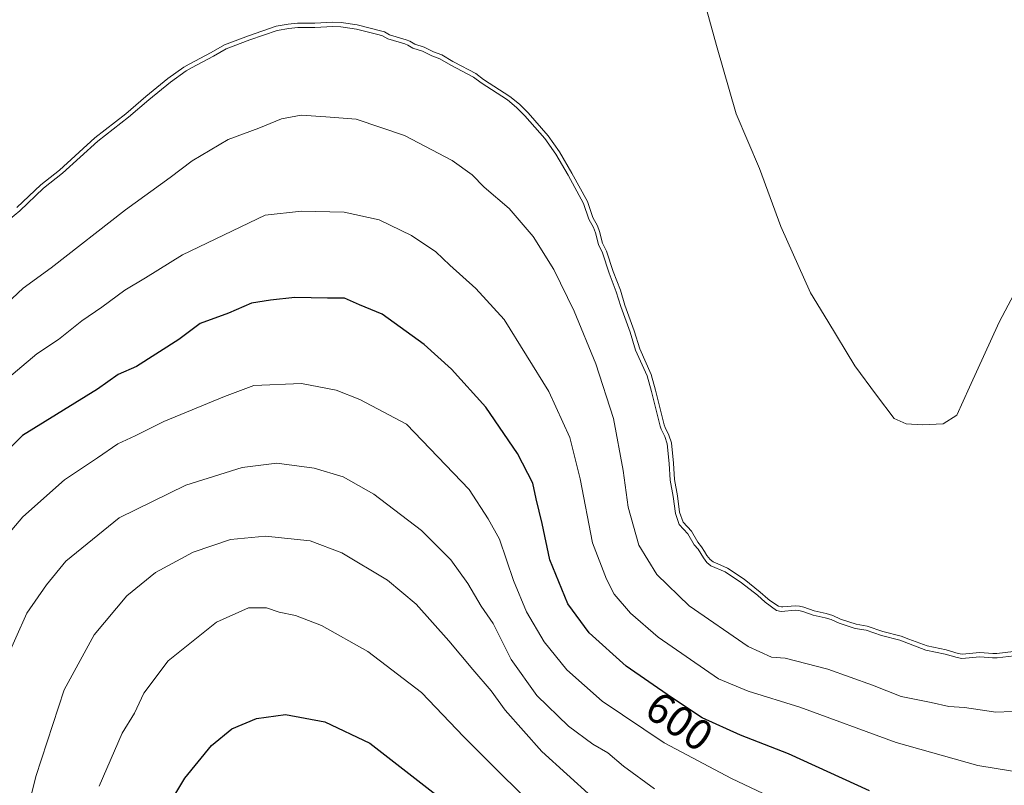
# Model space of a CAD drawing. Units: metres. Extents: x 631107 to 634557, y 4741247 to 4743626.
# Drawn here: x 632321 to 632548, y 4741394 to 4741571 of the extents above; entities that cross this region are included whole.
import ezdxf
from ezdxf.enums import TextEntityAlignment as Align

# ---------------------------------------------------------------- set-up
doc = ezdxf.new("R2010")
doc.units = ezdxf.units.M
doc.header["$MEASUREMENT"] = 0
for name, color, linetype, lineweight in [('Arbolado forestal CxS', 92, 'Continuous', 0), ('Curva de nivel maestra', 30, 'Continuous', 30), ('Curva de nivel normal', 30, 'Continuous', 0), ('Embalse Cxs', 142, 'Continuous', 13), ('Rótulo de curva de nivel directora', 7, 'Continuous', 0), ('Suelo desnudo CxS', 253, 'Continuous', 0)]:
    doc.layers.add(name, color=color, linetype=linetype, lineweight=lineweight)
doc.styles.add('Style-Arial', font='txt')

msp = doc.modelspace()

# ---------------------------------------------------------------- linework, layer by layer
at = {"layer": 'Arbolado forestal CxS', "color": 92, "linetype": 'Continuous', "lineweight": 0}
for points in [[(632319.8740999997, 4741527.6458, 583.3040999999939), (632325.3529000003, 4741532.876700001, 583.3214000000007), (632329.6962000001, 4741536.3179, 583.3727999999974), (632337.8518000003, 4741543.755000001, 583.195000000007), (632344.9499000004, 4741549.256800001, 583.4590000000027), (632349.6293000003, 4741553.2794, 583.4738000000071), (632354.6956000002, 4741557.383300001, 583.3902999999991), (632358.3857000005, 4741560.001300001, 583.3696000000054), (632359.6179000001, 4741560.751800001, 583.3781000000017), (632364.6936999997, 4741563.402100001, 583.4924000000028), (632367.7247000001, 4741565.138699999, 583.5001000000047), (632373.2715999996, 4741567.254699999, 583.5592999999935), (632379.6721000001, 4741569.4749, 583.6453000000038), (632382.4277999997, 4741569.951099999, 583.6634000000049), (632384.5778999999, 4741570.181, 583.686799999996), (632388.5652000001, 4741570.172800001, 583.7789000000049), (632392.7200999996, 4741570.396600001, 583.6563000000025), (632394.6545000002, 4741570.300200001, 583.6616000000067), (632398.3816999998, 4741569.793199999, 583.7023000000045), (632403.7254999997, 4741568.4232, 583.6826000000001), (632404.6277999999, 4741568.144900001, 583.6826000000001), (632405.8291999997, 4741567.469799999, 583.7553999999947), (632409.6912000002, 4741566.330900001, 583.7746999999945), (632410.5099, 4741566.009299999, 583.8016000000061), (632411.6470999997, 4741565.346000001, 583.8969999999972), (632413.7892000005, 4741564.647399999, 583.8804999999993), (632415.9693999998, 4741563.571699999, 583.9321999999956), (632417.8539000005, 4741562.833900001, 583.9210000000021), (632420.4407000003, 4741561.3485, 584.0099999999948), (632420.7390000002, 4741561.191099999, 584.0129000000015), (632425.7494999999, 4741558.5471, 584.0046000000002), (632427.5206000004, 4741557.214000001, 584.126099999994), (632433.5997000001, 4741553.2938, 584.1318000000028), (632435.8079000004, 4741551.483899999, 584.1331000000064), (632437.7978999997, 4741549.4758, 584.1656999999977), (632442.4548000004, 4741544.196000001, 584.1380999999965), (632445.0065000001, 4741540.545399999, 584.2384000000021), (632447.8998999996, 4741535.624, 584.3776000000071), (632451.4875999996, 4741529.027000001, 584.4003999999986), (632452.6860999997, 4741525.3805, 584.6891999999935), (632453.7884999998, 4741523.481799999, 584.5504999999976), (632454.2753, 4741522.1536, 584.5921999999991), (632454.9793999996, 4741519.489700001, 584.7692999999999), (632455.8833999997, 4741517.612500001, 584.7063000000053), (632457.4031999996, 4741512.9069, 584.9339999999938), (632459.0673000002, 4741508.5875, 584.698000000004), (632460.1133000003, 4741505.184400001, 584.7605999999942), (632462.2911, 4741499.237199999, 584.7556000000042), (632463.5323000001, 4741495.1088, 584.9366000000009), (632466.1656, 4741489.193200001, 584.7474999999977), (632467.1874000002, 4741485.5363, 584.795100000003), (632469.2138999999, 4741477.5493, 584.9057999999932), (632469.4127000002, 4741476.952099999, 584.902700000006), (632470.2572, 4741475.221999999, 584.790599999993), (632470.8334999997, 4741473.4036, 584.8246999999974), (632471.3520000001, 4741468.764599999, 585.0905999999959), (632471.5358999996, 4741464.9345, 585.245299999995), (632472.2214000003, 4741461.198200001, 585.1440000000002), (632472.7421000004, 4741457.4047, 585.133799999996), (632473.5268999999, 4741455.1601, 585.0222000000067), (632475.4572000002, 4741453.079299999, 584.3806999999942), (632476.9573999997, 4741450.497400001, 584.303899999999), (632477.8033999996, 4741449.472999999, 584.2385000000068), (632478.4989999998, 4741448.3487, 584.2814999999973), (632479.0433, 4741447.468800001, 584.3187000000034), (632479.7609999999, 4741446.5295, 584.3796000000002), (632480.4681000002, 4741445.961999999, 584.304999999993), (632481.5236000001, 4741445.513, 584.046100000007), (632483.7620000001, 4741444.560799999, 583.6392000000051), (632487.6028000005, 4741441.991699999, 583.6031999999977), (632491.3585999999, 4741439.0317, 583.9078000000009), (632493.0724, 4741437.456300001, 584.0469000000012), (632493.5881000003, 4741437.0985, 584.0374000000012), (632495.5415000003, 4741435.743000001, 584.0215000000027), (632496.2320999998, 4741435.5877, 583.8879000000015), (632496.5619000001, 4741435.611500001, 583.7834000000003), (632499.4808999998, 4741435.822000001, 583.3101000000024), (632500.3981, 4741435.7663, 583.2820999999967), (632501.4276999999, 4741435.539100001, 583.3271999999997), (632503.8219999997, 4741434.657099999, 583.5430999999953), (632506.5648999996, 4741434.0624, 583.5161999999982), (632508.0590000004, 4741433.605000001, 583.5351999999984), (632509.8765000004, 4741432.811899999, 583.6331000000064), (632513.4713000003, 4741431.584600001, 583.6784000000043), (632515.9979999998, 4741431.1744, 583.4861999999994), (632519.5937000001, 4741429.958900001, 583.501099999994), (632523.8794999998, 4741428.860300001, 583.3390999999974), (632525.6300999997, 4741428.194900001, 583.3527000000031), (632529.8158999998, 4741426.603800001, 583.4887000000017), (632534.2618000006, 4741425.673900001, 583.3959999999934), (632537.0124000004, 4741424.896600001, 583.4398999999976), (632537.9134999998, 4741424.739499999, 583.4391000000032), (632542.0038000002, 4741425.096000001, 583.1027999999933), (632544.9899000004, 4741424.851399999, 583.2323000000034), (632545.9541999997, 4741424.867799999, 583.2403000000049), (632549.7588999998, 4741425.339199999, 583.2321999999986)], [(632549.7588999998, 4741425.339199999, 583.2321999999986), (632545.9541999997, 4741424.867799999, 583.2403000000049), (632544.9899000004, 4741424.851399999, 583.2323000000034), (632542.0038000002, 4741425.096000001, 583.1027999999933), (632537.9134999998, 4741424.739499999, 583.4391000000032), (632537.0124000004, 4741424.896600001, 583.4398999999976), (632534.2618000006, 4741425.673900001, 583.3959999999934), (632529.8158999998, 4741426.603800001, 583.4887000000017), (632525.6300999997, 4741428.194900001, 583.3527000000031), (632523.8794999998, 4741428.860300001, 583.3390999999974), (632519.5937000001, 4741429.958900001, 583.501099999994), (632515.9979999998, 4741431.1744, 583.4861999999994), (632513.4713000003, 4741431.584600001, 583.6784000000043), (632509.8765000004, 4741432.811899999, 583.6331000000064), (632508.0590000004, 4741433.605000001, 583.5351999999984), (632506.5648999996, 4741434.0624, 583.5161999999982), (632503.8219999997, 4741434.657099999, 583.5430999999953), (632501.4276999999, 4741435.539100001, 583.3271999999997), (632500.3981, 4741435.7663, 583.2820999999967), (632499.4808999998, 4741435.822000001, 583.3101000000024), (632496.5619000001, 4741435.611500001, 583.7834000000003), (632496.2320999998, 4741435.5877, 583.8879000000015), (632495.5415000003, 4741435.743000001, 584.0215000000027), (632493.5881000003, 4741437.0985, 584.0374000000012), (632493.0724, 4741437.456300001, 584.0469000000012), (632491.3585999999, 4741439.0317, 583.9078000000009), (632487.6028000005, 4741441.991699999, 583.6031999999977), (632483.7620000001, 4741444.560799999, 583.6392000000051), (632481.5236000001, 4741445.513, 584.046100000007), (632480.4681000002, 4741445.961999999, 584.304999999993), (632479.7609999999, 4741446.5295, 584.3796000000002), (632479.0433, 4741447.468800001, 584.3187000000034), (632478.4989999998, 4741448.3487, 584.2814999999973), (632477.8033999996, 4741449.472999999, 584.2385000000068), (632476.9573999997, 4741450.497400001, 584.303899999999), (632475.4572000002, 4741453.079299999, 584.3806999999942), (632473.5268999999, 4741455.1601, 585.0222000000067), (632472.7421000004, 4741457.4047, 585.133799999996), (632472.2214000003, 4741461.198200001, 585.1440000000002), (632471.5358999996, 4741464.9345, 585.245299999995), (632471.3520000001, 4741468.764599999, 585.0905999999959), (632470.8334999997, 4741473.4036, 584.8246999999974), (632470.2572, 4741475.221999999, 584.790599999993), (632469.4127000002, 4741476.952099999, 584.902700000006), (632469.2138999999, 4741477.5493, 584.9057999999932), (632467.1874000002, 4741485.5363, 584.795100000003), (632466.1656, 4741489.193200001, 584.7474999999977), (632463.5323000001, 4741495.1088, 584.9366000000009), (632462.2911, 4741499.237199999, 584.7556000000042), (632460.1133000003, 4741505.184400001, 584.7605999999942), (632459.0673000002, 4741508.5875, 584.698000000004), (632457.4031999996, 4741512.9069, 584.9339999999938), (632455.8833999997, 4741517.612500001, 584.7063000000053), (632454.9793999996, 4741519.489700001, 584.7692999999999), (632454.2753, 4741522.1536, 584.5921999999991), (632453.7884999998, 4741523.481799999, 584.5504999999976), (632452.6860999997, 4741525.3805, 584.6891999999935), (632451.4875999996, 4741529.027000001, 584.4003999999986), (632447.8998999996, 4741535.624, 584.3776000000071), (632445.0065000001, 4741540.545399999, 584.2384000000021), (632442.4548000004, 4741544.196000001, 584.1380999999965), (632437.7978999997, 4741549.4758, 584.1656999999977), (632435.8079000004, 4741551.483899999, 584.1331000000064), (632433.5997000001, 4741553.2938, 584.1318000000028), (632427.5206000004, 4741557.214000001, 584.126099999994), (632425.7494999999, 4741558.5471, 584.0046000000002), (632420.7390000002, 4741561.191099999, 584.0129000000015), (632420.4407000003, 4741561.3485, 584.0099999999948), (632417.8539000005, 4741562.833900001, 583.9210000000021), (632415.9693999998, 4741563.571699999, 583.9321999999956), (632413.7892000005, 4741564.647399999, 583.8804999999993), (632411.6470999997, 4741565.346000001, 583.8969999999972), (632410.5099, 4741566.009299999, 583.8016000000061), (632409.6912000002, 4741566.330900001, 583.7746999999945), (632405.8291999997, 4741567.469799999, 583.7553999999947), (632404.6277999999, 4741568.144900001, 583.6826000000001), (632403.7254999997, 4741568.4232, 583.6826000000001), (632398.3816999998, 4741569.793199999, 583.7023000000045), (632394.6545000002, 4741570.300200001, 583.6616000000067), (632392.7200999996, 4741570.396600001, 583.6563000000025), (632388.5652000001, 4741570.172800001, 583.7789000000049), (632384.5778999999, 4741570.181, 583.686799999996), (632382.4277999997, 4741569.951099999, 583.6634000000049), (632379.6721000001, 4741569.4749, 583.6453000000038), (632373.2715999996, 4741567.254699999, 583.5592999999935), (632367.7247000001, 4741565.138699999, 583.5001000000047), (632364.6936999997, 4741563.402100001, 583.4924000000028), (632359.6179000001, 4741560.751800001, 583.3781000000017), (632358.3857000005, 4741560.001300001, 583.3696000000054), (632354.6956000002, 4741557.383300001, 583.3902999999991), (632349.6293000003, 4741553.2794, 583.4738000000071), (632344.9499000004, 4741549.256800001, 583.4590000000027), (632337.8518000003, 4741543.755000001, 583.195000000007), (632329.6962000001, 4741536.3179, 583.3727999999974), (632325.3529000003, 4741532.876700001, 583.3214000000007), (632319.8740999997, 4741527.6458, 583.3040999999939)]]:
    msp.add_polyline3d(points, dxfattribs=at)
at = {"layer": 'Curva de nivel maestra', "color": 30, "linetype": 'Continuous', "lineweight": 30, "flags": 128}
for points, elevation in [([(632516.5300000003, 4741393.190099999), (632497.8600000005, 4741401.700099999), (632486.8099999997, 4741406.020099999), (632477.9600000001, 4741410.040100001), (632470.9000000004, 4741414.7301), (632460.4000000004, 4741421.920100001), (632451.9100000003, 4741429.6601), (632446.9800000006, 4741436.3301), (632442.8300000001, 4741446.470100001), (632441.0199999996, 4741454.800100001), (632439.6799999997, 4741460.5101), (632438.8600000005, 4741464.1501), (632435.3499999996, 4741471.0001), (632428.0099999999, 4741481.670100001), (632420.1299999999, 4741490.440099999), (632413.8099999997, 4741496.120100001), (632404.0899999999, 4741503.0701), (632398.8899999997, 4741505.200099999), (632395.4400000004, 4741506.7601), (632391.4900000002, 4741506.800100001), (632383.9400000004, 4741506.920100001), (632378.3499999996, 4741506.3301), (632374.0099999999, 4741505.6501), (632368.6500000004, 4741503.290100001), (632362.1399999997, 4741500.970100001), (632357.2100000001, 4741497.2601), (632347.4299999997, 4741491.0001), (632343.2199999997, 4741489.140100001), (632338.4800000006, 4741485.7601), (632321.1500000004, 4741475.120100001), (632311.3799999999, 4741465.380100001)], 600), ([(632350.7599999999, 4741383.020099999), (632358.5999999996, 4741396.1501), (632364.7599999999, 4741403.620100001), (632369.4699999997, 4741407.5001), (632375.1399999997, 4741409.860099999), (632381.8099999997, 4741410.8301), (632390.9199999999, 4741409.130100001), (632401.25, 4741404.1601), (632419.25, 4741390.1801)], 625)]:
    msp.add_lwpolyline(points, dxfattribs=dict(at, elevation=elevation))
at = {"layer": 'Curva de nivel normal', "color": 30, "linetype": 'Continuous', "lineweight": 0, "flags": 128}
for points, elevation in [([(632549.9441000001, 4741424.354599999), (632546.0244000005, 4741423.868899999), (632544.9574999996, 4741423.8508), (632542.0064000003, 4741424.092499999), (632537.8702999996, 4741423.732000001), (632536.79, 4741423.920399999), (632534.0231999997, 4741424.702299999), (632529.5340999998, 4741425.641200001), (632523.5767000001, 4741427.9057), (632519.3088999996, 4741428.999600001), (632515.7560000002, 4741430.2007), (632513.2279000003, 4741430.611099999), (632509.5143999998, 4741431.879000001), (632507.7115000002, 4741432.6657), (632506.3120999997, 4741433.0941), (632503.5418999996, 4741433.694700001), (632501.1458000002, 4741434.577299999), (632500.2592000002, 4741434.773), (632499.4866000004, 4741434.819900001), (632496.1568, 4741434.579800001), (632495.1316999998, 4741434.8103), (632492.4461000003, 4741436.673900001), (632490.7098000003, 4741438.269900001), (632487.0143999998, 4741441.1823), (632483.2840999998, 4741443.6775), (632479.9496999999, 4741445.095899999), (632479.0401999997, 4741445.825800001), (632478.2187999999, 4741446.900900001), (632476.9889000002, 4741448.889000001), (632476.1339999996, 4741449.924100001), (632474.6482999995, 4741452.480799999), (632472.6517000003, 4741454.633099999), (632471.7649999997, 4741457.169500001), (632471.2297, 4741461.062100001), (632470.5403000005, 4741464.819900001), (632470.3547, 4741468.6851), (632469.8505999995, 4741473.1951), (632469.3262, 4741474.8497), (632468.4847999997, 4741476.5733), (632468.2536000004, 4741477.268200001), (632466.2210999997, 4741485.2788), (632465.2221999997, 4741488.853599999), (632462.5928999997, 4741494.760199999), (632461.3419000005, 4741498.9211), (632459.1651, 4741504.865499999), (632458.1216000002, 4741508.260600001), (632456.4600999998, 4741512.5733), (632454.9527000004, 4741517.240300001), (632454.0369999995, 4741519.142000001), (632453.3203999996, 4741521.8532), (632452.8797000004, 4741523.055500001), (632451.7686999999, 4741524.969000001), (632450.5658999998, 4741528.628900001), (632447.0294000005, 4741535.1317), (632444.1644000001, 4741540.004799999), (632441.6675000006, 4741543.576900001), (632437.0669999998, 4741548.7926), (632435.1339999996, 4741550.7434), (632433.0099, 4741552.484400001), (632426.9480999997, 4741556.393300001), (632425.2120000003, 4741557.700099999), (632419.9582000002, 4741560.4725), (632417.4201999997, 4741561.9299), (632415.5651000004, 4741562.656199999), (632413.4110000003, 4741563.719000001), (632411.2355000004, 4741564.428500001), (632410.0725999996, 4741565.106799999), (632409.3662999999, 4741565.384199999), (632405.4379000004, 4741566.5427), (632404.2309999998, 4741567.220899999), (632403.4538000004, 4741567.4606), (632398.1895000003, 4741568.8102), (632394.5620999997, 4741569.3037), (632392.7220000002, 4741569.395400001), (632388.5910999998, 4741569.172800001), (632384.6301999995, 4741569.181), (632382.5662000002, 4741568.960300001), (632379.9227999998, 4741568.503500001), (632373.6138000004, 4741566.314999999), (632368.1540999999, 4741564.2323), (632365.1738, 4741562.524800001), (632360.1100000005, 4741559.880700001), (632358.9358000001, 4741559.1656), (632355.3003000002, 4741556.586300001), (632350.2701000003, 4741552.511700001), (632345.5826000003, 4741548.482100001), (632338.4960000003, 4741542.989200001), (632330.3443999998, 4741535.5557), (632326.0100999996, 4741532.1217), (632320.5330999997, 4741526.8925), (632315.1944000004, 4741522.619000001)], 585.0000000000001), ([(632317.4699999997, 4741505.460100001), (632321.3200000003, 4741509.0601), (632327.7300000006, 4741513.790100001), (632344.8899999997, 4741527.140100001), (632355.1900000004, 4741534.5801), (632360.3200000003, 4741538.440099999), (632368.5999999996, 4741543.380100001), (632375.6399999997, 4741545.9901), (632380.9299999997, 4741548.090100001), (632385.4699999997, 4741548.9801), (632391.1399999997, 4741548.5801), (632398.1399999997, 4741548.0601), (632409.25, 4741544.300100001), (632420.25, 4741538.5001), (632424.8899999997, 4741535.200099999), (632427.6799999997, 4741532.3301), (632433.4500000002, 4741527.440099999), (632438.9900000002, 4741520.9801), (632443.7199999997, 4741513.380100001), (632448.4500000002, 4741503.770099999), (632453.4400000004, 4741491.640100001), (632457.5, 4741479.0101), (632459.7199999997, 4741467.040100001), (632460.8399999999, 4741458.610099999), (632463.3700000001, 4741449.800100001), (632467.4600000001, 4741443.0701), (632474.9100000003, 4741435.8201), (632488.5700000003, 4741426.4901), (632493.9199999999, 4741424.020099999), (632497.1299999999, 4741423.770099999), (632506.9500000002, 4741421.280099999), (632517.2699999996, 4741417.590100001), (632523.8600000005, 4741414.940099999), (632530.7400000002, 4741413.5701), (632534.8600000005, 4741412.6601), (632538.4299999997, 4741412.440099999), (632545.6799999997, 4741411.300100001), (632549.4299999997, 4741411.4801)], 590), ([(632549.5199999996, 4741397.720100001), (632541.54, 4741399.0101), (632522.7100000001, 4741404.380100001), (632500.5099999999, 4741412.5101), (632488.5300000003, 4741416.200099999), (632481.7000000002, 4741419.030099999), (632467.7999999998, 4741428.6501), (632461.4100000003, 4741434.1601), (632457.6100000005, 4741438.5701), (632455.9100000003, 4741442.0001), (632452.6399999997, 4741450.340100001), (632449.7999999998, 4741465.1501), (632447.4400000004, 4741474.6801), (632442.5899999999, 4741485.2501), (632432.2999999998, 4741501.8301), (632425.75, 4741509.040100001), (632419.7400000002, 4741514.390100001), (632416.4900000002, 4741517.470100001), (632410.8799999999, 4741521.2301), (632403.4000000004, 4741524.860099999), (632395.3399999999, 4741526.5801), (632385.5300000003, 4741526.8101), (632377.1399999997, 4741525.920100001), (632358.04, 4741516.780099999), (632349.5, 4741511.450099999), (632344.7800000003, 4741508.640100001), (632339.4600000001, 4741504.670100001), (632334.8200000003, 4741501.530099999), (632329.4800000006, 4741497.280099999), (632324.4800000006, 4741493.940099999), (632315.4800000006, 4741486.420100001)], 595), ([(632312.7800000003, 4741446.420100001), (632321.2199999997, 4741456.340100001), (632330.8200000003, 4741464.860099999), (632338.4800000006, 4741470.0001), (632343.1500000004, 4741473.210100001), (632347.1500000004, 4741475.0001), (632353.7199999997, 4741478.340100001), (632367.7800000003, 4741484.120100001), (632374.5300000003, 4741486.640100001), (632385.4800000006, 4741487.120100001), (632393.54, 4741485.540100001), (632398.9800000006, 4741483.450099999), (632409.7199999997, 4741477.700099999), (632424.2199999997, 4741462.700099999), (632428.5999999996, 4741455.920100001), (632431.1600000003, 4741451.190099999), (632434.3899999997, 4741441.6601), (632437.4100000003, 4741434.4901), (632441.5, 4741427.550100001), (632446.7000000002, 4741421.100099999), (632454.8799999999, 4741413.860099999), (632469.1600000003, 4741404.280099999), (632484.7300000006, 4741396.0801), (632493.4900000002, 4741391.860099999)], 605.0000000000001), ([(632317.0899999999, 4741422.800100001), (632322.1200000001, 4741434.130100001), (632326.6500000004, 4741440.710100001), (632331.1500000004, 4741446.110099999), (632343.4800000006, 4741456.1501), (632358.8099999997, 4741463.670100001), (632371.8099999997, 4741467.7601), (632379.8099999997, 4741468.720100001), (632388.4699999997, 4741467.5801), (632395.0899999999, 4741465.610099999), (632402.1799999997, 4741461.610099999), (632413.2300000006, 4741453.220100001), (632419.9800000006, 4741446.4901), (632423.9199999999, 4741440.9901), (632426.9699999997, 4741435.7601), (632429.75, 4741431.790100001), (632433.9199999999, 4741423.460100001), (632439.7999999998, 4741415.200099999), (632447.0999999996, 4741408.110099999), (632452.7199999997, 4741403.920100001), (632456.2199999997, 4741401.960100001), (632459.8099999997, 4741398.890100001), (632466.9699999997, 4741393.6601)], 610), ([(632315.8700000001, 4741363.1601), (632324.2000000002, 4741396.470100001), (632330.75, 4741416.460100001), (632337.6600000003, 4741429.130100001), (632345.2400000002, 4741438.170100001), (632351.8300000001, 4741443.520099999), (632360.5199999996, 4741448.210100001), (632369.1200000001, 4741451.110099999), (632377.2199999997, 4741451.870100001), (632387.4900000002, 4741450.8201), (632394.7800000003, 4741448.100099999), (632405.3899999997, 4741441.7401), (632411.9699999997, 4741436.2301), (632419.5300000003, 4741427.800100001), (632425.0199999996, 4741421.1601), (632429.2999999998, 4741416.280099999), (632432.5300000003, 4741411.790100001), (632440.9199999999, 4741402.2301), (632452.4800000006, 4741391.8201)], 615), ([(632443.8700000001, 4741384.840100001), (632422.9400000004, 4741405.620100001), (632413.2300000006, 4741415.890100001), (632400.8399999999, 4741425.3101), (632390.1100000005, 4741431.350099999), (632384.1299999999, 4741433.600099999), (632380.3600000005, 4741434.360099999), (632377.4100000003, 4741435.4001), (632373.2800000003, 4741435.350099999), (632365.9100000003, 4741432.100099999), (632354.7199999997, 4741423.140100001), (632349.1200000001, 4741415.700099999), (632346.9900000002, 4741411.130100001), (632344.1600000003, 4741406.460100001), (632338.8200000003, 4741394.2501)], 620)]:
    msp.add_lwpolyline(points, dxfattribs=dict(at, elevation=elevation))
at = {"layer": 'Embalse Cxs', "color": 142, "linetype": 'Continuous', "lineweight": 13}
for points in [[(632556.6606999999, 4741520.554400001, 563.8018000000011), (632546.4742000002, 4741501.239800001, 564.0874999999943), (632539.5949999997, 4741486.2908, 564.4468999999954), (632536.6846000003, 4741479.808499999, 564.8398000000016), (632533.5096000005, 4741477.824100001, 564.5494999999937), (632528.7470000006, 4741477.5595, 564.3653999999951), (632525.0428999999, 4741477.824100001, 564.501900000003), (632522.2647000002, 4741479.014799999, 564.5013999999937), (632518.1637000004, 4741484.4387, 564.3123999999953), (632513.1365999999, 4741491.1856, 565.2492000000057), (632506.9188999999, 4741501.5044, 564.178700000004), (632502.9501, 4741507.9867, 564.3614999999991), (632496.0708999997, 4741523.332599999, 564.9799000000058), (632491.1760999998, 4741536.694, 565.0705000000017), (632485.7522, 4741549.261800001, 564.9723999999987), (632481.2543000003, 4741565.0045, 564.8323999999993), (632479.0053000003, 4741573.074300001, 564.9557000000059)], [(632556.6606999999, 4741520.554400001, 563.8018000000011), (632546.4742000002, 4741501.239800001, 564.0874999999943), (632539.5949999997, 4741486.2908, 564.4468999999954), (632536.6846000003, 4741479.808499999, 564.8398000000016), (632533.5096000005, 4741477.824100001, 564.5494999999937), (632528.7470000006, 4741477.5595, 564.3653999999951), (632525.0428999999, 4741477.824100001, 564.501900000003), (632522.2647000002, 4741479.014799999, 564.5013999999937), (632518.1637000004, 4741484.4387, 564.3123999999953), (632513.1365999999, 4741491.1856, 565.2492000000057), (632506.9188999999, 4741501.5044, 564.178700000004), (632502.9501, 4741507.9867, 564.3614999999991), (632496.0708999997, 4741523.332599999, 564.9799000000058), (632491.1760999998, 4741536.694, 565.0705000000017), (632485.7522, 4741549.261800001, 564.9723999999987), (632481.2543000003, 4741565.0045, 564.8323999999993), (632479.0053000003, 4741573.074300001, 564.9557000000059)], [(632549.7588999998, 4741425.339199999, 583.2321999999986), (632545.9541999997, 4741424.867799999, 583.2403000000049), (632544.9899000004, 4741424.851399999, 583.2323000000034), (632542.0038000002, 4741425.096000001, 583.1027999999933), (632537.9134999998, 4741424.739499999, 583.4391000000032), (632537.0124000004, 4741424.896600001, 583.4398999999976), (632534.2618000006, 4741425.673900001, 583.3959999999934), (632529.8158999998, 4741426.603800001, 583.4887000000017), (632525.6300999997, 4741428.194900001, 583.3527000000031), (632523.8794999998, 4741428.860300001, 583.3390999999974), (632519.5937000001, 4741429.958900001, 583.501099999994), (632515.9979999998, 4741431.1744, 583.4861999999994), (632513.4713000003, 4741431.584600001, 583.6784000000043), (632509.8765000004, 4741432.811899999, 583.6331000000064), (632508.0590000004, 4741433.605000001, 583.5351999999984), (632506.5648999996, 4741434.0624, 583.5161999999982), (632503.8219999997, 4741434.657099999, 583.5430999999953), (632501.4276999999, 4741435.539100001, 583.3271999999997), (632500.3981, 4741435.7663, 583.2820999999967), (632499.4808999998, 4741435.822000001, 583.3101000000024), (632496.5619000001, 4741435.611500001, 583.7834000000003), (632496.2320999998, 4741435.5877, 583.8879000000015), (632495.5415000003, 4741435.743000001, 584.0215000000027), (632493.5881000003, 4741437.0985, 584.0374000000012), (632493.0724, 4741437.456300001, 584.0469000000012), (632491.3585999999, 4741439.0317, 583.9078000000009), (632487.6028000005, 4741441.991699999, 583.6031999999977), (632483.7620000001, 4741444.560799999, 583.6392000000051), (632481.5236000001, 4741445.513, 584.046100000007), (632480.4681000002, 4741445.961999999, 584.304999999993), (632479.7609999999, 4741446.5295, 584.3796000000002), (632479.0433, 4741447.468800001, 584.3187000000034), (632478.4989999998, 4741448.3487, 584.2814999999973), (632477.8033999996, 4741449.472999999, 584.2385000000068), (632476.9573999997, 4741450.497400001, 584.303899999999), (632475.4572000002, 4741453.079299999, 584.3806999999942), (632473.5268999999, 4741455.1601, 585.0222000000067), (632472.7421000004, 4741457.4047, 585.133799999996), (632472.2214000003, 4741461.198200001, 585.1440000000002), (632471.5358999996, 4741464.9345, 585.245299999995), (632471.3520000001, 4741468.764599999, 585.0905999999959), (632470.8334999997, 4741473.4036, 584.8246999999974), (632470.2572, 4741475.221999999, 584.790599999993), (632469.4127000002, 4741476.952099999, 584.902700000006), (632469.2138999999, 4741477.5493, 584.9057999999932), (632467.1874000002, 4741485.5363, 584.795100000003), (632466.1656, 4741489.193200001, 584.7474999999977), (632463.5323000001, 4741495.1088, 584.9366000000009), (632462.2911, 4741499.237199999, 584.7556000000042), (632460.1133000003, 4741505.184400001, 584.7605999999942), (632459.0673000002, 4741508.5875, 584.698000000004), (632457.4031999996, 4741512.9069, 584.9339999999938), (632455.8833999997, 4741517.612500001, 584.7063000000053), (632454.9793999996, 4741519.489700001, 584.7692999999999), (632454.2753, 4741522.1536, 584.5921999999991), (632453.7884999998, 4741523.481799999, 584.5504999999976), (632452.6860999997, 4741525.3805, 584.6891999999935), (632451.4875999996, 4741529.027000001, 584.4003999999986), (632447.8998999996, 4741535.624, 584.3776000000071), (632445.0065000001, 4741540.545399999, 584.2384000000021), (632442.4548000004, 4741544.196000001, 584.1380999999965), (632437.7978999997, 4741549.4758, 584.1656999999977), (632435.8079000004, 4741551.483899999, 584.1331000000064), (632433.5997000001, 4741553.2938, 584.1318000000028), (632427.5206000004, 4741557.214000001, 584.126099999994), (632425.7494999999, 4741558.5471, 584.0046000000002), (632420.7390000002, 4741561.191099999, 584.0129000000015), (632420.4407000003, 4741561.3485, 584.0099999999948), (632417.8539000005, 4741562.833900001, 583.9210000000021), (632415.9693999998, 4741563.571699999, 583.9321999999956), (632413.7892000005, 4741564.647399999, 583.8804999999993), (632411.6470999997, 4741565.346000001, 583.8969999999972), (632410.5099, 4741566.009299999, 583.8016000000061), (632409.6912000002, 4741566.330900001, 583.7746999999945), (632405.8291999997, 4741567.469799999, 583.7553999999947), (632404.6277999999, 4741568.144900001, 583.6826000000001), (632403.7254999997, 4741568.4232, 583.6826000000001), (632398.3816999998, 4741569.793199999, 583.7023000000045), (632394.6545000002, 4741570.300200001, 583.6616000000067), (632392.7200999996, 4741570.396600001, 583.6563000000025), (632388.5652000001, 4741570.172800001, 583.7789000000049), (632384.5778999999, 4741570.181, 583.686799999996), (632382.4277999997, 4741569.951099999, 583.6634000000049), (632379.6721000001, 4741569.4749, 583.6453000000038), (632373.2715999996, 4741567.254699999, 583.5592999999935), (632367.7247000001, 4741565.138699999, 583.5001000000047), (632364.6936999997, 4741563.402100001, 583.4924000000028), (632359.6179000001, 4741560.751800001, 583.3781000000017), (632358.3857000005, 4741560.001300001, 583.3696000000054), (632354.6956000002, 4741557.383300001, 583.3902999999991), (632349.6293000003, 4741553.2794, 583.4738000000071), (632344.9499000004, 4741549.256800001, 583.4590000000027), (632337.8518000003, 4741543.755000001, 583.195000000007), (632329.6962000001, 4741536.3179, 583.3727999999974), (632325.3529000003, 4741532.876700001, 583.3214000000007), (632319.8740999997, 4741527.6458, 583.3040999999939)], [(632549.7588999998, 4741425.339199999, 583.2321999999986), (632545.9541999997, 4741424.867799999, 583.2403000000049), (632544.9899000004, 4741424.851399999, 583.2323000000034), (632542.0038000002, 4741425.096000001, 583.1027999999933), (632537.9134999998, 4741424.739499999, 583.4391000000032), (632537.0124000004, 4741424.896600001, 583.4398999999976), (632534.2618000006, 4741425.673900001, 583.3959999999934), (632529.8158999998, 4741426.603800001, 583.4887000000017), (632525.6300999997, 4741428.194900001, 583.3527000000031), (632523.8794999998, 4741428.860300001, 583.3390999999974), (632519.5937000001, 4741429.958900001, 583.501099999994), (632515.9979999998, 4741431.1744, 583.4861999999994), (632513.4713000003, 4741431.584600001, 583.6784000000043), (632509.8765000004, 4741432.811899999, 583.6331000000064), (632508.0590000004, 4741433.605000001, 583.5351999999984), (632506.5648999996, 4741434.0624, 583.5161999999982), (632503.8219999997, 4741434.657099999, 583.5430999999953), (632501.4276999999, 4741435.539100001, 583.3271999999997), (632500.3981, 4741435.7663, 583.2820999999967), (632499.4808999998, 4741435.822000001, 583.3101000000024), (632496.5619000001, 4741435.611500001, 583.7834000000003), (632496.2320999998, 4741435.5877, 583.8879000000015), (632495.5415000003, 4741435.743000001, 584.0215000000027), (632493.5881000003, 4741437.0985, 584.0374000000012), (632493.0724, 4741437.456300001, 584.0469000000012), (632491.3585999999, 4741439.0317, 583.9078000000009), (632487.6028000005, 4741441.991699999, 583.6031999999977), (632483.7620000001, 4741444.560799999, 583.6392000000051), (632481.5236000001, 4741445.513, 584.046100000007), (632480.4681000002, 4741445.961999999, 584.304999999993), (632479.7609999999, 4741446.5295, 584.3796000000002), (632479.0433, 4741447.468800001, 584.3187000000034), (632478.4989999998, 4741448.3487, 584.2814999999973), (632477.8033999996, 4741449.472999999, 584.2385000000068), (632476.9573999997, 4741450.497400001, 584.303899999999), (632475.4572000002, 4741453.079299999, 584.3806999999942), (632473.5268999999, 4741455.1601, 585.0222000000067), (632472.7421000004, 4741457.4047, 585.133799999996), (632472.2214000003, 4741461.198200001, 585.1440000000002), (632471.5358999996, 4741464.9345, 585.245299999995), (632471.3520000001, 4741468.764599999, 585.0905999999959), (632470.8334999997, 4741473.4036, 584.8246999999974), (632470.2572, 4741475.221999999, 584.790599999993), (632469.4127000002, 4741476.952099999, 584.902700000006), (632469.2138999999, 4741477.5493, 584.9057999999932), (632467.1874000002, 4741485.5363, 584.795100000003), (632466.1656, 4741489.193200001, 584.7474999999977), (632463.5323000001, 4741495.1088, 584.9366000000009), (632462.2911, 4741499.237199999, 584.7556000000042), (632460.1133000003, 4741505.184400001, 584.7605999999942), (632459.0673000002, 4741508.5875, 584.698000000004), (632457.4031999996, 4741512.9069, 584.9339999999938), (632455.8833999997, 4741517.612500001, 584.7063000000053), (632454.9793999996, 4741519.489700001, 584.7692999999999), (632454.2753, 4741522.1536, 584.5921999999991), (632453.7884999998, 4741523.481799999, 584.5504999999976), (632452.6860999997, 4741525.3805, 584.6891999999935), (632451.4875999996, 4741529.027000001, 584.4003999999986), (632447.8998999996, 4741535.624, 584.3776000000071), (632445.0065000001, 4741540.545399999, 584.2384000000021), (632442.4548000004, 4741544.196000001, 584.1380999999965), (632437.7978999997, 4741549.4758, 584.1656999999977), (632435.8079000004, 4741551.483899999, 584.1331000000064), (632433.5997000001, 4741553.2938, 584.1318000000028), (632427.5206000004, 4741557.214000001, 584.126099999994), (632425.7494999999, 4741558.5471, 584.0046000000002), (632420.7390000002, 4741561.191099999, 584.0129000000015), (632420.4407000003, 4741561.3485, 584.0099999999948), (632417.8539000005, 4741562.833900001, 583.9210000000021), (632415.9693999998, 4741563.571699999, 583.9321999999956), (632413.7892000005, 4741564.647399999, 583.8804999999993), (632411.6470999997, 4741565.346000001, 583.8969999999972), (632410.5099, 4741566.009299999, 583.8016000000061), (632409.6912000002, 4741566.330900001, 583.7746999999945), (632405.8291999997, 4741567.469799999, 583.7553999999947), (632404.6277999999, 4741568.144900001, 583.6826000000001), (632403.7254999997, 4741568.4232, 583.6826000000001), (632398.3816999998, 4741569.793199999, 583.7023000000045), (632394.6545000002, 4741570.300200001, 583.6616000000067), (632392.7200999996, 4741570.396600001, 583.6563000000025), (632388.5652000001, 4741570.172800001, 583.7789000000049), (632384.5778999999, 4741570.181, 583.686799999996), (632382.4277999997, 4741569.951099999, 583.6634000000049), (632379.6721000001, 4741569.4749, 583.6453000000038), (632373.2715999996, 4741567.254699999, 583.5592999999935), (632367.7247000001, 4741565.138699999, 583.5001000000047), (632364.6936999997, 4741563.402100001, 583.4924000000028), (632359.6179000001, 4741560.751800001, 583.3781000000017), (632358.3857000005, 4741560.001300001, 583.3696000000054), (632354.6956000002, 4741557.383300001, 583.3902999999991), (632349.6293000003, 4741553.2794, 583.4738000000071), (632344.9499000004, 4741549.256800001, 583.4590000000027), (632337.8518000003, 4741543.755000001, 583.195000000007), (632329.6962000001, 4741536.3179, 583.3727999999974), (632325.3529000003, 4741532.876700001, 583.3214000000007), (632319.8740999997, 4741527.6458, 583.3040999999939)]]:
    msp.add_polyline3d(points, dxfattribs=at)
at = {"layer": 'Suelo desnudo CxS', "color": 253, "linetype": 'Continuous', "lineweight": 0}
msp.add_polyline3d([(632549.7588999998, 4741425.339199999, 583.2321999999986), (632545.9541999997, 4741424.867799999, 583.2403000000049), (632544.9899000004, 4741424.851399999, 583.2323000000034), (632542.0038000002, 4741425.096000001, 583.1027999999933), (632537.9134999998, 4741424.739499999, 583.4391000000032), (632537.0124000004, 4741424.896600001, 583.4398999999976), (632534.2618000006, 4741425.673900001, 583.3959999999934), (632529.8158999998, 4741426.603800001, 583.4887000000017), (632525.6300999997, 4741428.194900001, 583.3527000000031), (632523.8794999998, 4741428.860300001, 583.3390999999974), (632519.5937000001, 4741429.958900001, 583.501099999994), (632515.9979999998, 4741431.1744, 583.4861999999994), (632513.4713000003, 4741431.584600001, 583.6784000000043), (632509.8765000004, 4741432.811899999, 583.6331000000064), (632508.0590000004, 4741433.605000001, 583.5351999999984), (632506.5648999996, 4741434.0624, 583.5161999999982), (632503.8219999997, 4741434.657099999, 583.5430999999953), (632501.4276999999, 4741435.539100001, 583.3271999999997), (632500.3981, 4741435.7663, 583.2820999999967), (632499.4808999998, 4741435.822000001, 583.3101000000024), (632496.5619000001, 4741435.611500001, 583.7834000000003), (632496.2320999998, 4741435.5877, 583.8879000000015), (632495.5415000003, 4741435.743000001, 584.0215000000027), (632493.5881000003, 4741437.0985, 584.0374000000012), (632493.0724, 4741437.456300001, 584.0469000000012), (632491.3585999999, 4741439.0317, 583.9078000000009), (632487.6028000005, 4741441.991699999, 583.6031999999977), (632483.7620000001, 4741444.560799999, 583.6392000000051), (632481.5236000001, 4741445.513, 584.046100000007), (632480.4681000002, 4741445.961999999, 584.304999999993), (632479.7609999999, 4741446.5295, 584.3796000000002), (632479.0433, 4741447.468800001, 584.3187000000034), (632478.4989999998, 4741448.3487, 584.2814999999973), (632477.8033999996, 4741449.472999999, 584.2385000000068), (632476.9573999997, 4741450.497400001, 584.303899999999), (632475.4572000002, 4741453.079299999, 584.3806999999942), (632473.5268999999, 4741455.1601, 585.0222000000067), (632472.7421000004, 4741457.4047, 585.133799999996), (632472.2214000003, 4741461.198200001, 585.1440000000002), (632471.5358999996, 4741464.9345, 585.245299999995), (632471.3520000001, 4741468.764599999, 585.0905999999959), (632470.8334999997, 4741473.4036, 584.8246999999974), (632470.2572, 4741475.221999999, 584.790599999993), (632469.4127000002, 4741476.952099999, 584.902700000006), (632469.2138999999, 4741477.5493, 584.9057999999932), (632467.1874000002, 4741485.5363, 584.795100000003), (632466.1656, 4741489.193200001, 584.7474999999977), (632463.5323000001, 4741495.1088, 584.9366000000009), (632462.2911, 4741499.237199999, 584.7556000000042), (632460.1133000003, 4741505.184400001, 584.7605999999942), (632459.0673000002, 4741508.5875, 584.698000000004), (632457.4031999996, 4741512.9069, 584.9339999999938), (632455.8833999997, 4741517.612500001, 584.7063000000053), (632454.9793999996, 4741519.489700001, 584.7692999999999), (632454.2753, 4741522.1536, 584.5921999999991), (632453.7884999998, 4741523.481799999, 584.5504999999976), (632452.6860999997, 4741525.3805, 584.6891999999935), (632451.4875999996, 4741529.027000001, 584.4003999999986), (632447.8998999996, 4741535.624, 584.3776000000071), (632445.0065000001, 4741540.545399999, 584.2384000000021), (632442.4548000004, 4741544.196000001, 584.1380999999965), (632437.7978999997, 4741549.4758, 584.1656999999977), (632435.8079000004, 4741551.483899999, 584.1331000000064), (632433.5997000001, 4741553.2938, 584.1318000000028), (632427.5206000004, 4741557.214000001, 584.126099999994), (632425.7494999999, 4741558.5471, 584.0046000000002), (632420.7390000002, 4741561.191099999, 584.0129000000015), (632420.4407000003, 4741561.3485, 584.0099999999948), (632417.8539000005, 4741562.833900001, 583.9210000000021), (632415.9693999998, 4741563.571699999, 583.9321999999956), (632413.7892000005, 4741564.647399999, 583.8804999999993), (632411.6470999997, 4741565.346000001, 583.8969999999972), (632410.5099, 4741566.009299999, 583.8016000000061), (632409.6912000002, 4741566.330900001, 583.7746999999945), (632405.8291999997, 4741567.469799999, 583.7553999999947), (632404.6277999999, 4741568.144900001, 583.6826000000001), (632403.7254999997, 4741568.4232, 583.6826000000001), (632398.3816999998, 4741569.793199999, 583.7023000000045), (632394.6545000002, 4741570.300200001, 583.6616000000067), (632392.7200999996, 4741570.396600001, 583.6563000000025), (632388.5652000001, 4741570.172800001, 583.7789000000049), (632384.5778999999, 4741570.181, 583.686799999996), (632382.4277999997, 4741569.951099999, 583.6634000000049), (632379.6721000001, 4741569.4749, 583.6453000000038), (632373.2715999996, 4741567.254699999, 583.5592999999935), (632367.7247000001, 4741565.138699999, 583.5001000000047), (632364.6936999997, 4741563.402100001, 583.4924000000028), (632359.6179000001, 4741560.751800001, 583.3781000000017), (632358.3857000005, 4741560.001300001, 583.3696000000054), (632354.6956000002, 4741557.383300001, 583.3902999999991), (632349.6293000003, 4741553.2794, 583.4738000000071), (632344.9499000004, 4741549.256800001, 583.4590000000027), (632337.8518000003, 4741543.755000001, 583.195000000007), (632329.6962000001, 4741536.3179, 583.3727999999974), (632325.3529000003, 4741532.876700001, 583.3214000000007), (632319.8740999997, 4741527.6458, 583.3040999999939)], dxfattribs=at)
msp.add_polyline3d([(632549.7588999998, 4741425.339199999, 583.2321999999986), (632545.9541999997, 4741424.867799999, 583.2403000000049), (632544.9899000004, 4741424.851399999, 583.2323000000034), (632542.0038000002, 4741425.096000001, 583.1027999999933), (632537.9134999998, 4741424.739499999, 583.4391000000032), (632537.0124000004, 4741424.896600001, 583.4398999999976), (632534.2618000006, 4741425.673900001, 583.3959999999934), (632529.8158999998, 4741426.603800001, 583.4887000000017), (632525.6300999997, 4741428.194900001, 583.3527000000031), (632523.8794999998, 4741428.860300001, 583.3390999999974), (632519.5937000001, 4741429.958900001, 583.501099999994), (632515.9979999998, 4741431.1744, 583.4861999999994), (632513.4713000003, 4741431.584600001, 583.6784000000043), (632509.8765000004, 4741432.811899999, 583.6331000000064), (632508.0590000004, 4741433.605000001, 583.5351999999984), (632506.5648999996, 4741434.0624, 583.5161999999982), (632503.8219999997, 4741434.657099999, 583.5430999999953), (632501.4276999999, 4741435.539100001, 583.3271999999997), (632500.3981, 4741435.7663, 583.2820999999967), (632499.4808999998, 4741435.822000001, 583.3101000000024), (632496.5619000001, 4741435.611500001, 583.7834000000003), (632496.2320999998, 4741435.5877, 583.8879000000015), (632495.5415000003, 4741435.743000001, 584.0215000000027), (632493.5881000003, 4741437.0985, 584.0374000000012), (632493.0724, 4741437.456300001, 584.0469000000012), (632491.3585999999, 4741439.0317, 583.9078000000009), (632487.6028000005, 4741441.991699999, 583.6031999999977), (632483.7620000001, 4741444.560799999, 583.6392000000051), (632481.5236000001, 4741445.513, 584.046100000007), (632480.4681000002, 4741445.961999999, 584.304999999993), (632479.7609999999, 4741446.5295, 584.3796000000002), (632479.0433, 4741447.468800001, 584.3187000000034), (632478.4989999998, 4741448.3487, 584.2814999999973), (632477.8033999996, 4741449.472999999, 584.2385000000068), (632476.9573999997, 4741450.497400001, 584.303899999999), (632475.4572000002, 4741453.079299999, 584.3806999999942), (632473.5268999999, 4741455.1601, 585.0222000000067), (632472.7421000004, 4741457.4047, 585.133799999996), (632472.2214000003, 4741461.198200001, 585.1440000000002), (632471.5358999996, 4741464.9345, 585.245299999995), (632471.3520000001, 4741468.764599999, 585.0905999999959), (632470.8334999997, 4741473.4036, 584.8246999999974), (632470.2572, 4741475.221999999, 584.790599999993), (632469.4127000002, 4741476.952099999, 584.902700000006), (632469.2138999999, 4741477.5493, 584.9057999999932), (632467.1874000002, 4741485.5363, 584.795100000003), (632466.1656, 4741489.193200001, 584.7474999999977), (632463.5323000001, 4741495.1088, 584.9366000000009), (632462.2911, 4741499.237199999, 584.7556000000042), (632460.1133000003, 4741505.184400001, 584.7605999999942), (632459.0673000002, 4741508.5875, 584.698000000004), (632457.4031999996, 4741512.9069, 584.9339999999938), (632455.8833999997, 4741517.612500001, 584.7063000000053), (632454.9793999996, 4741519.489700001, 584.7692999999999), (632454.2753, 4741522.1536, 584.5921999999991), (632453.7884999998, 4741523.481799999, 584.5504999999976), (632452.6860999997, 4741525.3805, 584.6891999999935), (632451.4875999996, 4741529.027000001, 584.4003999999986), (632447.8998999996, 4741535.624, 584.3776000000071), (632445.0065000001, 4741540.545399999, 584.2384000000021), (632442.4548000004, 4741544.196000001, 584.1380999999965), (632437.7978999997, 4741549.4758, 584.1656999999977), (632435.8079000004, 4741551.483899999, 584.1331000000064), (632433.5997000001, 4741553.2938, 584.1318000000028), (632427.5206000004, 4741557.214000001, 584.126099999994), (632425.7494999999, 4741558.5471, 584.0046000000002), (632420.7390000002, 4741561.191099999, 584.0129000000015), (632420.4407000003, 4741561.3485, 584.0099999999948), (632417.8539000005, 4741562.833900001, 583.9210000000021), (632415.9693999998, 4741563.571699999, 583.9321999999956), (632413.7892000005, 4741564.647399999, 583.8804999999993), (632411.6470999997, 4741565.346000001, 583.8969999999972), (632410.5099, 4741566.009299999, 583.8016000000061), (632409.6912000002, 4741566.330900001, 583.7746999999945), (632405.8291999997, 4741567.469799999, 583.7553999999947), (632404.6277999999, 4741568.144900001, 583.6826000000001), (632403.7254999997, 4741568.4232, 583.6826000000001), (632398.3816999998, 4741569.793199999, 583.7023000000045), (632394.6545000002, 4741570.300200001, 583.6616000000067), (632392.7200999996, 4741570.396600001, 583.6563000000025), (632388.5652000001, 4741570.172800001, 583.7789000000049), (632384.5778999999, 4741570.181, 583.686799999996), (632382.4277999997, 4741569.951099999, 583.6634000000049), (632379.6721000001, 4741569.4749, 583.6453000000038), (632373.2715999996, 4741567.254699999, 583.5592999999935), (632367.7247000001, 4741565.138699999, 583.5001000000047), (632364.6936999997, 4741563.402100001, 583.4924000000028), (632359.6179000001, 4741560.751800001, 583.3781000000017), (632358.3857000005, 4741560.001300001, 583.3696000000054), (632354.6956000002, 4741557.383300001, 583.3902999999991), (632349.6293000003, 4741553.2794, 583.4738000000071), (632344.9499000004, 4741549.256800001, 583.4590000000027), (632337.8518000003, 4741543.755000001, 583.195000000007), (632329.6962000001, 4741536.3179, 583.3727999999974), (632325.3529000003, 4741532.876700001, 583.3214000000007), (632319.8740999997, 4741527.6458, 583.3040999999939)], dxfattribs=at)

# ---------------------------------------------------------------- texts
at = {"layer": 'Rótulo de curva de nivel directora', "color": 7, "linetype": 'Continuous', "lineweight": 0, "style": 'Style-Arial'}
msp.add_text('600', height=7.000000000000002, rotation=325.5981838473635, dxfattribs=at).set_placement((632472.6894137133, 4741409.227934759), align=Align.MIDDLE_CENTER)

doc.saveas('drawing.dxf')
